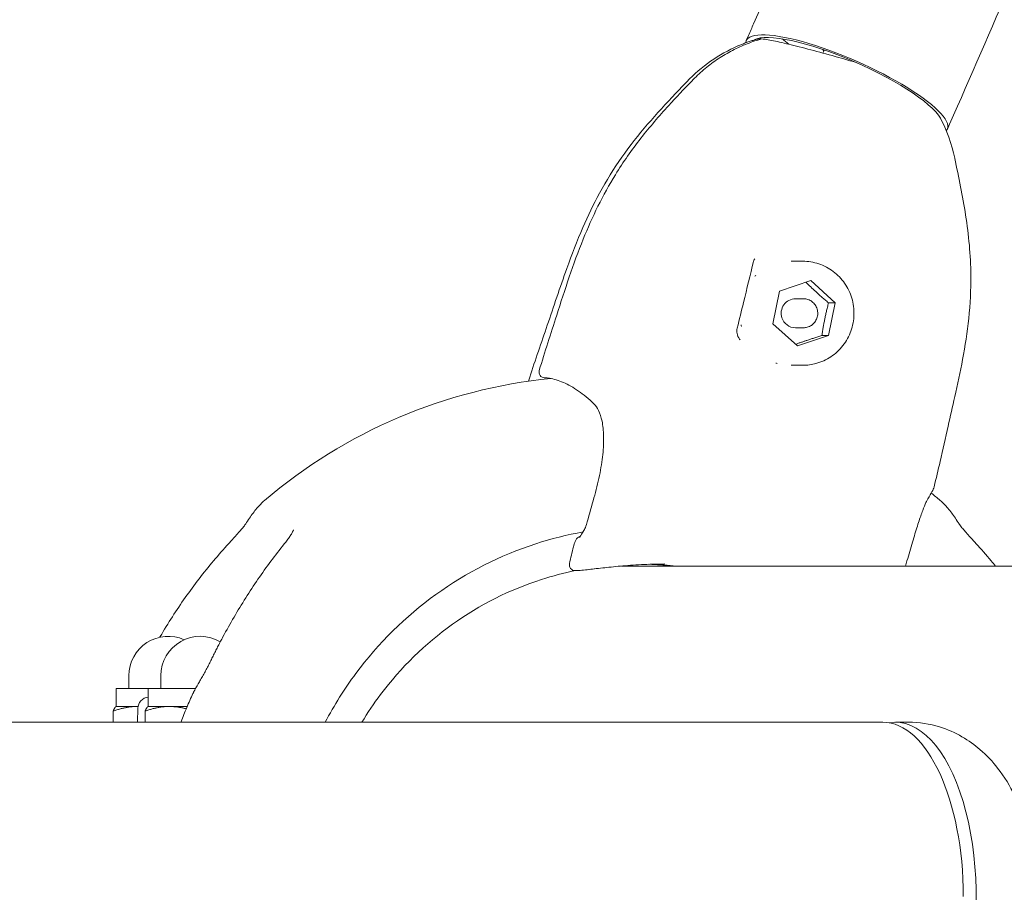
# Model space of a CAD drawing. Extents: x -17127 to -7401, y 11869 to 19459.
# Drawn here: x -13300 to -13130, y 16390 to 16541 of the extents above; entities that cross this region are included whole.
import ezdxf

# ---------------------------------------------------------------- set-up
doc = ezdxf.new("R2010")
doc.units = 0
doc.header["$MEASUREMENT"] = 0
doc.layers.add('B', color=3, linetype='Continuous')
doc.styles.add('KATALOG', font='swissl.ttf')
doc.dimstyles.new('KATALOG$0', dxfattribs={"dimscale": 200, "dimtxt": 1.75, "dimasz": 1, "dimexe": 0, "dimexo": 0, "dimgap": 0.3, "dimtad": 1, "dimlfac": 0.001, "dimzin": 0, "dimtxsty": 'KATALOG', "dimblk1": 'KATPFEIL', "dimblk2": 'KATPFEIL', "dimsah": 1, "dimcen": 1, "dimse1": 1, "dimse2": 1, "dimclrd": 256, "dimclre": 256, "dimclrt": 3, "dimadec": 0, "dimazin": 0, "dimtfac": 1, "dimtmove": 0, "dimatfit": 3, "dimldrblk": 'KATPFEIL', "dimfxl": 0, "dimtvp": 1, "dimtolj": 1, "dimtzin": 0, "dimarcsym": 0})

# ---------------------------------------------------------------- blocks, each defined once
blk = doc.blocks.new('KATPFEIL')
at = {"layer": 'B', "ltscale": 1000}
for p, q in [((0, -1), (0, 1)), ((-1, 0), (0, 0)), ((1, 0), (0, 0))]:
    blk.add_line(p, q, dxfattribs=at)
blk = doc.blocks.new('*D7')
at = {"layer": 'B', "lineweight": -2}
blk.add_line((-15226.64, 12669.06), (-11194.37, 12669.06), dxfattribs=at)
at = {"layer": 'DEFPOINTS', "color": 0}
for p in [(-10994.37, 16399.27), (-15426.64, 16389.15), (-10994.37, 12669.06)]:
    blk.add_point(p, dxfattribs=at)
at = {"layer": 'B', "lineweight": -2, "xscale": 200, "yscale": 200, "zscale": 200, "rotation": 180}
blk.add_blockref('KATPFEIL', (-15426.64, 12669.06), dxfattribs=at)
at = {"layer": 'B', "lineweight": -2, "xscale": 200, "yscale": 200, "zscale": 200}
blk.add_blockref('KATPFEIL', (-10994.37, 12669.06), dxfattribs=at)
at = {"layer": 'B', "color": 3, "insert": (-12914.02, 12937.92), "char_height": 350, "attachment_point": 5, "style": 'KATALOG'}
blk.add_mtext('\\A1;4,43', dxfattribs=at)

msp = doc.modelspace()

# ---------------------------------------------------------------- linework, layer by layer
at = {"color": 0, "linetype": 'Continuous', "lineweight": 0}
for p, q in [((-13174.101, 16538.005), (-13174.493, 16537.115)), ((-13161.027, 16535.436), (-13161.231, 16534.974)), ((-13161.096, 16535.281), (-13161.219, 16535.572)), ((-13139.323, 16522.692), (-13139.715, 16521.802)), ((-13164.716, 16498.994), (-13166.738, 16498.994)), ((-13168.716, 16493.837), (-13163.334, 16495.646)), ((-13163.334, 16495.646), (-13159.105, 16491.803)), ((-13169.869, 16488.184), (-13168.716, 16493.837)), ((-13164.582, 16492.494), (-13165.992, 16492.494)), ((-13159.105, 16491.803), (-13160.258, 16486.15)), ((-13160.25, 16491.803), (-13159.105, 16491.803)), ((-13165.64, 16484.341), (-13169.869, 16488.184)), ((-13164.582, 16487.494), (-13165.992, 16487.494)), ((-13160.258, 16486.15), (-13165.64, 16484.341)), ((-13161.403, 16486.15), (-13160.258, 16486.15)), ((-13164.716, 16480.994), (-13166.738, 16480.994)), ((-13203.323, 16445.512), (-13204.06, 16445.512)), ((-13200.741, 16445.812), (-13201.6, 16445.715)), ((-13100.969, 16446.302), (-13196.047, 16446.302)), ((-13281.194, 16425.152), (-13281.194, 16427.352)), ((-13275.67, 16425.152), (-13275.67, 16427.352)), ((-13277.87, 16425.152), (-13283.394, 16425.152)), ((-13283.394, 16422.022), (-13283.394, 16425.152)), ((-13269.853, 16425.152), (-13277.87, 16425.152)), ((-13277.87, 16422.022), (-13277.87, 16425.152)), ((-13269.65, 16425.152), (-13269.853, 16425.152)), ((-13283.394, 16422.022), (-13283.448, 16421.991)), ((-13283.394, 16422.022), (-13279.719, 16422.022)), ((-13279.719, 16422.022), (-13279.62, 16422.022)), ((-13279.654, 16421.704), (-13279.717, 16419.297)), ((-13277.87, 16422.022), (-13277.924, 16421.991)), ((-13277.87, 16422.022), (-13274.195, 16422.022)), ((-13274.195, 16422.022), (-13271.122, 16422.022)), ((-13283.908, 16419.297), (-13283.908, 16421.218)), ((-13278.384, 16419.297), (-13278.384, 16421.218)), ((-13194.392, 16419.297), (-13579.091, 16419.297)), ((-13194.392, 16419.297), (-13150.882, 16419.297)), ((-13146.447, 16419.297), (-13148.664, 16419.297))]:
    msp.add_line(p, q, dxfattribs=at)
for centre, radius, start, end in [((-13172.37, 16536.408), 1, 70.6707, 106.0016), ((-13171.702, 16536.408), 1, 82.97864, 106.0016), ((-13165.027, 16511.214), 27.25, 113.53457, 136.35412), ((-13165.122, 16511.214), 27.25, 11.77495, 27.67236), ((-13209.305, 16479.832), 1, 163.51907, 267.80727), ((-13199.348, 16389.152), 90, 95.68262, 130.45433), ((-13199.348, 16389.152), 90, 49.54567, 50.82285), ((-13204.059, 16446.512), 1, 167.09849, 269.95098), ((-13203.323, 16446.512), 1, 270, 277.1478), ((-13274.394, 16427.352), 6.8, 66.03506, 180), ((-13268.87, 16427.352), 6.8, 59.29201, 180), ((-13277.655, 16421.652), 2, 96.17637, 178.5), ((-13268.303, 16423.451), 2, 151.45613, 155.31936)]:
    msp.add_arc(centre, radius, start, end, dxfattribs=at)
at = {"color": 0, "linetype": 'Continuous', "lineweight": 0, "extrusion": (8.69356e-17, -4.78761e-18, -1)}
msp.add_ellipse((-13157.104, 16529.458), major_axis=(-17.389, 7.657), ratio=0.2330935, start_param=-0.0874507, end_param=3.2162855, dxfattribs=at)
at = {"color": 0, "linetype": 'Continuous', "lineweight": 0}
for centre, major_axis, ratio, start_param, end_param in [((-13157.104, 16529.458), (16.474, -7.254), 0.2330935, 0.2195101, 2.9785681), ((-13209.305, 16479.832), (0.038, 0.999), 0.9577501, -3.1415923, -3.1401103), ((-13203.323, 16446.512), (0, -1), 0.9816272, -0.0008753, -0.0000037), ((-13193.647, 16389.152), (0, 57.5), 0.9821556, -0.1103915, -0.0415061), ((-13203.414, 16389.585), (-52.978, -56.485), 0.9688328, -1.3343942, -1.3141238), ((-13148.664, 16389.147), (0, -30.15), 0.4617486, 0, 3.2213198), ((-13150.882, 16389.147), (0, 30.15), 0.4617486, -1.5707963, 0)]:
    msp.add_ellipse(centre, major_axis=major_axis, ratio=ratio, start_param=start_param, end_param=end_param, dxfattribs=at)
at = {"color": 0, "linetype": 'Continuous', "lineweight": 0, "extrusion": (7.49856e-17, -5.62511e-17, -1)}
msp.add_ellipse((-13156.712, 16530.348), major_axis=(-15.558, 6.851), ratio=0.2330935, start_param=0.0542347, end_param=0.1243618, dxfattribs=at)
at = {"color": 0, "linetype": 'Continuous', "lineweight": 0, "extrusion": (-7.70171e-17, -3.56862e-16, -1)}
msp.add_ellipse((-13155.144, 16533.908), major_axis=(-14.643, 6.448), ratio=0.2330935, start_param=-0.7214185, end_param=-0.58236, dxfattribs=at)
at = {"color": 0, "linetype": 'Continuous', "lineweight": 0, "extrusion": (8.18926e-17, -3.60594e-17, -1)}
msp.add_ellipse((-13155.536, 16533.018), major_axis=(-5.491, 2.418), ratio=0.2330935, start_param=0, end_param=0.0475441, dxfattribs=at)
at = {"color": 0, "linetype": 'Continuous', "lineweight": 0, "extrusion": (1.31353e-17, -1.67407e-16, -1)}
msp.add_ellipse((-13174.203, 16499.172), major_axis=(0.972, -0.234), ratio=0.6951701, start_param=-0.0004126, end_param=0.0010151, dxfattribs=at)
at = {"color": 0, "linetype": 'Continuous', "lineweight": 0, "extrusion": (-1.2933e-18, -2.09342e-16, -1)}
msp.add_ellipse((-13166.777, 16489.994), major_axis=(0, 9), ratio=0.9816272, start_param=-0.7793338, end_param=-0.750309, dxfattribs=at)
at = {"color": 0, "linetype": 'Continuous', "lineweight": 0, "extrusion": (2.90444e-18, -2.21192e-16, -1)}
msp.add_ellipse((-13165.992, 16489.994), major_axis=(0, 2.5), ratio=0.9816272, start_param=-1.8895641, end_param=0, dxfattribs=at)
at = {"color": 0, "linetype": 'Continuous', "lineweight": 0, "extrusion": (6.99752e-18, -2.21338e-16, -1)}
msp.add_ellipse((-13166.777, 16489.994), major_axis=(0, 9), ratio=0.9816272, start_param=-1.8265314, end_param=-1.7975065, dxfattribs=at)
at = {"color": 0, "linetype": 'Continuous', "lineweight": 0, "extrusion": (-2.02257e-29, -2.22041e-16, -1)}
msp.add_ellipse((-13165.992, 16489.994), major_axis=(0, -2.5), ratio=0.9816272, start_param=0, end_param=1.2520286, dxfattribs=at)
at = {"color": 0, "linetype": 'Continuous', "lineweight": 0, "extrusion": (-9.73171e-18, -2.21238e-16, -1)}
msp.add_ellipse((-13166.777, 16489.994), major_axis=(0, -9), ratio=0.9816272, start_param=0.2678637, end_param=0.2968886, dxfattribs=at)
at = {"color": 0, "linetype": 'Continuous', "lineweight": 0, "extrusion": (6.03495e-17, -1.8047e-17, -1)}
msp.add_ellipse((-13209.305, 16479.832), major_axis=(0.959, -0.284), ratio=0.0000022, start_param=3.1414313, end_param=3.1415927, dxfattribs=at)
at = {"color": 0, "linetype": 'Continuous', "lineweight": 0, "extrusion": (1.61647e-17, -2.3771e-16, -1)}
msp.add_ellipse((-13200.106, 16475.04), major_axis=(-0.696, -0.718), ratio=0.0000096, start_param=0, end_param=0.000043, dxfattribs=at)
at = {"color": 0, "linetype": 'Continuous', "lineweight": 0, "extrusion": (5.90621e-17, -1.78235e-17, -1)}
msp.add_ellipse((-13199.856, 16457.785), major_axis=(-0.961, 0.278), ratio=0.0000013, start_param=0, end_param=0.0000982, dxfattribs=at)
at = {"color": 0, "linetype": 'Continuous', "lineweight": 0, "extrusion": (5.54901e-17, -1.36631e-17, -1)}
msp.add_ellipse((-13200.995, 16453.679), major_axis=(-0.966, 0.257), ratio=0.0499325, start_param=-0.0009339, end_param=0.0006523, dxfattribs=at)
at = {"color": 0, "linetype": 'Continuous', "lineweight": 0, "extrusion": (5.07261e-17, -1.34838e-17, -1)}
msp.add_ellipse((-13203.38, 16449.391), major_axis=(-0.972, 0.236), ratio=0.0458175, start_param=0.00099, end_param=0.0031185, dxfattribs=at)
at = {"color": 0, "linetype": 'Continuous', "lineweight": 0, "extrusion": (4.73981e-17, -1.45015e-17, -1)}
msp.add_ellipse((-13204.059, 16446.512), major_axis=(0.975, -0.223), ratio=0.0433596, start_param=3.1415927, end_param=3.1447084, dxfattribs=at)
at = {"color": 0, "linetype": 'Continuous', "lineweight": 0, "extrusion": (2.77508e-17, -2.18555e-16, -1)}
msp.add_ellipse((-13203.323, 16446.512), major_axis=(0.124, -0.992), ratio=0.8797024, start_param=-0.0013603, end_param=-0.0000009, dxfattribs=at)
at = {"color": 0, "linetype": 'Continuous', "lineweight": 0}
for points, knots in [([(-13122.091, 17324.545), (-13089.396, 17329.666), (-13066.407, 17322.817), (-13029.638, 17286.522), (-13015.661, 17254.463), (-13003.909, 17162.899), (-13005.987, 17104.276), (-13026.978, 16967.457), (-13045.944, 16889.11), (-13099.038, 16720.965), (-13133.152, 16631.182), (-13173.507, 16539.353), (-13173.804, 16538.679), (-13174.101, 16538.005)], [4.4918946, 4.4918946, 4.4918946, 4.4918946, 4.8008179, 4.8008179, 5.1097412, 5.1097412, 5.4163807, 5.4163807, 5.7253039, 5.7253039, 6.0342272, 6.0342272, 6.036511, 6.036511, 6.036511, 6.036511]), ([(-13044.442, 16768.203), (-13067.801, 16697.194), (-13096.155, 16622.795), (-13132.134, 16539.114), (-13135.705, 16530.908), (-13139.323, 16522.692)], [5.75567889, 5.75567889, 5.75567889, 5.75567889, 6.00901371, 6.00901371, 6.03651098, 6.03651098, 6.03651098, 6.03651098]), ([(-13171.978, 16537.369), (-13172.88, 16537.111), (-13173.769, 16536.803), (-13175.51, 16536.096), (-13176.362, 16535.695), (-13178.019, 16534.805), (-13178.825, 16534.316), (-13180.382, 16533.254), (-13181.132, 16532.681), (-13182.57, 16531.458), (-13183.258, 16530.809), (-13183.909, 16530.124)], [3.41599801, 3.41599801, 3.41599801, 3.41599801, 3.52127245, 3.52127245, 3.62654689, 3.62654689, 3.73182132, 3.73182132, 3.83709576, 3.83709576, 3.9423702, 3.9423702, 3.9423702, 3.9423702]), ([(-13175.907, 16536.197), (-13175.695, 16536.289), (-13175.482, 16536.379), (-13175.053, 16536.552), (-13174.838, 16536.636), (-13174.404, 16536.798), (-13174.187, 16536.877), (-13173.75, 16537.027), (-13173.53, 16537.1), (-13173.089, 16537.239), (-13172.868, 16537.306), (-13172.646, 16537.369)], [2.73758263, 2.73758263, 2.73758263, 2.73758263, 2.76350356, 2.76350356, 2.7894245, 2.7894245, 2.81534543, 2.81534543, 2.84126636, 2.84126636, 2.8671873, 2.8671873, 2.8671873, 2.8671873]), ([(-13155.499, 16533.336), (-13155.97, 16533.477), (-13156.447, 16533.617), (-13158.359, 16534.176), (-13159.822, 16534.589), (-13162.664, 16535.365), (-13164.043, 16535.728), (-13166.581, 16536.368), (-13167.739, 16536.645), (-13169.73, 16537.086), (-13170.557, 16537.248), (-13171.326, 16537.367), (-13171.458, 16537.385), (-13171.58, 16537.4)], [6.0533936, 6.0533936, 6.0533936, 6.0533936, 6.1612736, 6.1612736, 6.4825331, 6.4825331, 6.8038722, 6.8038722, 7.1261881, 7.1261881, 7.4526094, 7.4526094, 7.5258234, 7.5258234, 7.5258234, 7.5258234]), ([(-13211.917, 16478.941), (-13210.957, 16481.915), (-13209.904, 16484.919), (-13207.769, 16491.152), (-13206.693, 16494.412), (-13204.651, 16500.107), (-13203.741, 16502.492), (-13201.853, 16506.842), (-13200.898, 16508.826), (-13198.681, 16512.891), (-13197.394, 16514.966), (-13194.608, 16518.933), (-13193.102, 16520.827), (-13189.963, 16524.473), (-13188.344, 16526.242), (-13186.051, 16528.664), (-13185.399, 16529.344), (-13184.744, 16530.022)], [0, 0, 0, 0, 10.004893, 10.004893, 20.8266872, 20.8266872, 28.493431, 28.493431, 35.0878248, 35.0878248, 42.3914564, 42.3914564, 49.6328317, 49.6328317, 56.8248294, 56.8248294, 59.661609, 59.661609, 59.661609, 59.661609]), ([(-13210.263, 16480.117), (-13209.319, 16483.309), (-13208.271, 16486.468), (-13205.828, 16494.061), (-13204.403, 16498.495), (-13201.107, 16506.657), (-13199.274, 16510.417), (-13195.753, 16516.134), (-13194.277, 16518.243), (-13191.174, 16522.198), (-13189.555, 16524.056), (-13186.593, 16527.314), (-13185.256, 16528.724), (-13183.909, 16530.124)], [0.0012651, 0.0012651, 0.0012651, 0.0012651, 10.0017317, 10.0017317, 23.9740877, 23.9740877, 36.4755171, 36.4755171, 44.2196446, 44.2196446, 51.6611211, 51.6611211, 57.5406313, 57.5406313, 57.5406313, 57.5406313]), ([(-13138.445, 16516.771), (-13137.744, 16513.514), (-13137.087, 16510.243), (-13136.023, 16503.516), (-13135.683, 16500.035), (-13135.633, 16494.071), (-13135.763, 16491.579), (-13136.273, 16486.716), (-13136.646, 16484.333), (-13137.494, 16479.813), (-13137.962, 16477.66), (-13138.822, 16473.84), (-13139.215, 16472.144), (-13140.057, 16468.457), (-13140.499, 16466.424), (-13141.305, 16462.889), (-13141.648, 16461.446), (-13142.002, 16460.011)], [0, 0, 0, 0, 10.0027555, 10.0027555, 20.4815865, 20.4815865, 27.9804932, 27.9804932, 35.2561499, 35.2561499, 42.0807825, 42.0807825, 47.8503171, 47.8503171, 54.780756, 54.780756, 59.6298203, 59.6298203, 59.6298203, 59.6298203]), ([(-13173.231, 16498.937), (-13173.793, 16496.607), (-13174.357, 16494.268), (-13175.304, 16490.406), (-13175.665, 16488.948), (-13176.044, 16487.438)], [0, 0, 0, 0, 10.0016065, 10.0016065, 15.8429384, 15.8429384, 15.8429384, 15.8429384]), ([(-13164.716, 16498.994), (-13163.773, 16498.994), (-13162.831, 16498.839), (-13161.041, 16498.238), (-13160.194, 16497.791), (-13158.679, 16496.649), (-13158.012, 16495.953), (-13156.927, 16494.383), (-13156.508, 16493.509), (-13155.963, 16491.669), (-13155.836, 16490.704), (-13155.889, 16488.782), (-13156.068, 16487.825), (-13156.715, 16486.016), (-13157.182, 16485.165), (-13158.356, 16483.657), (-13159.062, 16482.999), (-13160.643, 16481.945), (-13161.516, 16481.547), (-13163.174, 16481.097), (-13163.945, 16480.994), (-13164.716, 16480.994)], [3.1415927, 3.1415927, 3.1415927, 3.1415927, 3.4600955, 3.4600955, 3.7789099, 3.7789099, 4.0985126, 4.0985126, 4.4190345, 4.4190345, 4.7402468, 4.7402468, 5.0616827, 5.0616827, 5.3828037, 5.3828037, 5.7031706, 5.7031706, 6.0226108, 6.0226108, 6.2831853, 6.2831853, 6.2831853, 6.2831853]), ([(-13164.582, 16492.494), (-13164.32, 16492.494), (-13164.059, 16492.451), (-13163.561, 16492.284), (-13163.326, 16492.16), (-13162.905, 16491.843), (-13162.719, 16491.65), (-13162.417, 16491.215), (-13162.3, 16490.972), (-13162.148, 16490.461), (-13162.113, 16490.193), (-13162.127, 16489.658), (-13162.177, 16489.392), (-13162.357, 16488.889), (-13162.487, 16488.653), (-13162.813, 16488.233), (-13163.01, 16488.051), (-13163.45, 16487.758), (-13163.693, 16487.647), (-13164.154, 16487.522), (-13164.368, 16487.494), (-13164.582, 16487.494)], [3.1415927, 3.1415927, 3.1415927, 3.1415927, 3.4594325, 3.4594325, 3.7777176, 3.7777176, 4.0971346, 4.0971346, 4.4178831, 4.4178831, 4.7396405, 4.7396405, 5.0617274, 5.0617274, 5.3833538, 5.3833538, 5.7038802, 5.7038802, 6.0230649, 6.0230649, 6.2831853, 6.2831853, 6.2831853, 6.2831853]), ([(-13176.045, 16487.434), (-13176.124, 16487.12), (-13176.128, 16486.802), (-13176.003, 16486.153), (-13175.857, 16485.818), (-13175.585, 16485.476), (-13175.547, 16485.43), (-13175.506, 16485.386)], [0, 0, 0, 0, 1.4465512, 1.4465512, 3.054165, 3.054165, 3.3032486, 3.3032486, 3.3032486, 3.3032486]), ([(-13200.817, 16474.337), (-13201.708, 16475.2), (-13202.604, 16475.939), (-13204.373, 16477.171), (-13205.249, 16477.664), (-13206.925, 16478.392), (-13207.727, 16478.629), (-13208.774, 16478.794), (-13209.061, 16478.822), (-13209.342, 16478.833)], [0.0469218, 0.0469218, 0.0469218, 0.0469218, 8.4568569, 8.4568569, 16.9469104, 16.9469104, 25.415904, 25.415904, 28.7387179, 28.7387179, 28.7387179, 28.7387179]), ([(-13200.816, 16458.064), (-13200.443, 16459.353), (-13200.117, 16460.656), (-13199.6, 16463.176), (-13199.404, 16464.41), (-13199.166, 16466.698), (-13199.117, 16467.773), (-13199.165, 16469.698), (-13199.257, 16470.568), (-13199.562, 16472.056), (-13199.773, 16472.692), (-13200.256, 16473.682), (-13200.526, 16474.056), (-13200.802, 16474.322)], [0.000841, 0.000841, 0.000841, 0.000841, 4.0309793, 4.0309793, 7.9662227, 7.9662227, 11.7122615, 11.7122615, 15.2930967, 15.2930967, 18.751913, 18.751913, 22.0095913, 22.0095913, 22.0095913, 22.0095913]), ([(-13142.002, 16460.011), (-13142.082, 16459.687), (-13142.208, 16459.445), (-13142.556, 16458.797), (-13142.795, 16458.398), (-13143.091, 16457.919)], [0, 0, 0, 0, 6.7775739, 6.7775739, 14.3821667, 14.3821667, 14.3821667, 14.3821667]), ([(-13261.007, 16453.57), (-13260.794, 16453.915), (-13260.581, 16454.246), (-13260.155, 16454.877), (-13259.941, 16455.178), (-13259.512, 16455.749), (-13259.297, 16456.02), (-13258.863, 16456.532), (-13258.644, 16456.774), (-13258.2, 16457.227), (-13257.974, 16457.439), (-13257.744, 16457.635)], [2.73499699, 2.73499699, 2.73499699, 2.73499699, 2.77856006, 2.77856006, 2.82212313, 2.82212313, 2.8656862, 2.8656862, 2.90924927, 2.90924927, 2.95281234, 2.95281234, 2.95281234, 2.95281234]), ([(-13143.091, 16457.919), (-13143.164, 16457.8), (-13143.286, 16457.567), (-13143.582, 16456.908), (-13143.769, 16456.449), (-13144.193, 16455.308), (-13144.438, 16454.604), (-13144.96, 16453.013), (-13145.241, 16452.114), (-13145.828, 16450.172), (-13146.138, 16449.115), (-13146.615, 16447.46), (-13146.78, 16446.885), (-13146.945, 16446.302)], [0, 0, 0, 0, 2.8468116, 2.8468116, 6.0622284, 6.0622284, 9.5366676, 9.5366676, 13.0816034, 13.0816034, 16.7162211, 16.7162211, 18.5890453, 18.5890453, 18.5890453, 18.5890453]), ([(-13137.689, 16453.57), (-13137.902, 16453.915), (-13138.115, 16454.246), (-13138.542, 16454.877), (-13138.755, 16455.178), (-13139.184, 16455.749), (-13139.399, 16456.02), (-13139.834, 16456.532), (-13140.052, 16456.774), (-13140.497, 16457.227), (-13140.722, 16457.439), (-13140.952, 16457.635)], [2.73499699, 2.73499699, 2.73499699, 2.73499699, 2.77856006, 2.77856006, 2.82212313, 2.82212313, 2.8656862, 2.8656862, 2.90924927, 2.90924927, 2.95281234, 2.95281234, 2.95281234, 2.95281234]), ([(-13203.029, 16451.717), (-13202.905, 16451.867), (-13202.775, 16452.054), (-13202.524, 16452.481), (-13202.4, 16452.727), (-13202.162, 16453.285), (-13202.048, 16453.611), (-13201.961, 16453.936)], [0, 0, 0, 0, 0.8509075, 0.8509075, 1.7270086, 1.7270086, 2.7385653, 2.7385653, 2.7385653, 2.7385653]), ([(-13261.007, 16453.57), (-13261.01, 16453.566), (-13261.019, 16453.551), (-13261.057, 16453.496), (-13261.091, 16453.449), (-13261.199, 16453.305), (-13261.284, 16453.196), (-13261.535, 16452.888), (-13261.719, 16452.669), (-13262.125, 16452.201), (-13262.349, 16451.947), (-13262.816, 16451.425), (-13263.059, 16451.156), (-13263.509, 16450.662), (-13263.714, 16450.438), (-13263.919, 16450.214)], [0, 0, 0, 0, 0.02857849, 0.02857849, 0.07123368, 0.07123368, 0.13802306, 0.13802306, 0.24491945, 0.24491945, 0.35723966, 0.35723966, 0.46955987, 0.46955987, 0.56160105, 0.56160105, 0.56160105, 0.56160105]), ([(-13254.348, 16450.115), (-13254.172, 16450.334), (-13254.002, 16450.553), (-13253.683, 16450.98), (-13253.533, 16451.188), (-13253.263, 16451.587), (-13253.142, 16451.776), (-13252.943, 16452.118), (-13252.862, 16452.273), (-13252.795, 16452.425), (-13252.781, 16452.46), (-13252.761, 16452.515), (-13252.756, 16452.533), (-13252.756, 16452.533)], [0, 0, 0, 0, 0.09612712, 0.09612712, 0.19225425, 0.19225425, 0.28838137, 0.28838137, 0.38450849, 0.38450849, 0.41964482, 0.41964482, 0.45997729, 0.45997729, 0.45997729, 0.45997729]), ([(-13247.258, 16419.297), (-13245.713, 16422.245), (-13243.94, 16425.068), (-13238.074, 16432.976), (-13233.387, 16437.602), (-13222.856, 16445.191), (-13217.014, 16448.152), (-13208.194, 16451.009), (-13205.462, 16451.692), (-13202.698, 16452.187)], [2.06112494, 2.06112494, 2.06112494, 2.06112494, 2.21771992, 2.21771992, 2.5256775, 2.5256775, 2.83363508, 2.83363508, 2.9676427, 2.9676427, 2.9676427, 2.9676427]), ([(-13137.689, 16453.57), (-13137.686, 16453.566), (-13137.677, 16453.551), (-13137.64, 16453.496), (-13137.605, 16453.449), (-13137.497, 16453.305), (-13137.412, 16453.196), (-13137.161, 16452.888), (-13136.977, 16452.669), (-13136.571, 16452.201), (-13136.347, 16451.947), (-13135.88, 16451.425), (-13135.637, 16451.156), (-13135.188, 16450.662), (-13134.983, 16450.438), (-13134.778, 16450.214)], [0, 0, 0, 0, 0.02857849, 0.02857849, 0.07123368, 0.07123368, 0.13802306, 0.13802306, 0.24491945, 0.24491945, 0.35723966, 0.35723966, 0.46955987, 0.46955987, 0.56160105, 0.56160105, 0.56160105, 0.56160105]), ([(-13204.351, 16449.628), (-13204.311, 16449.794), (-13204.264, 16449.962), (-13204.163, 16450.275), (-13204.108, 16450.424), (-13203.984, 16450.709), (-13203.916, 16450.843), (-13203.773, 16451.039), (-13203.718, 16451.104), (-13203.563, 16451.247), (-13203.451, 16451.322), (-13203.284, 16451.392), (-13203.237, 16451.407), (-13203.189, 16451.42)], [0.0007874, 0.0007874, 0.0007874, 0.0007874, 0.5135817, 0.5135817, 1.0263276, 1.0263276, 1.600135, 1.600135, 1.8861532, 1.8861532, 2.2920119, 2.2920119, 2.4440438, 2.4440438, 2.4440438, 2.4440438]), ([(-13203.3, 16451.237), (-13203.3, 16451.237), (-13203.3, 16451.237), (-13203.297, 16451.241), (-13203.285, 16451.256), (-13203.249, 16451.311), (-13203.223, 16451.356), (-13203.165, 16451.464), (-13203.132, 16451.529), (-13203.098, 16451.601)], [0.9452549, 0.9452549, 0.9452549, 0.9452549, 0.9860571, 0.9860571, 1.2836797, 1.2836797, 1.6476763, 1.6476763, 2.0147781, 2.0147781, 2.0147781, 2.0147781]), ([(-13203.029, 16451.718), (-13203.034, 16451.711), (-13203.04, 16451.704), (-13203.09, 16451.635), (-13203.118, 16451.563), (-13203.129, 16451.484)], [0.082015266, 0.082015266, 0.082015266, 0.082015266, 0.08597167, 0.08597167, 0.120336441, 0.120336441, 0.120336441, 0.120336441]), ([(-13275.79, 16434.117), (-13275.114, 16435.272), (-13274.414, 16436.413), (-13272.967, 16438.663), (-13272.219, 16439.772), (-13270.678, 16441.957), (-13269.885, 16443.033), (-13268.254, 16445.148), (-13267.417, 16446.188), (-13265.699, 16448.23), (-13264.819, 16449.232), (-13263.919, 16450.214)], [2.07325859, 2.07325859, 2.07325859, 2.07325859, 2.11884641, 2.11884641, 2.16443423, 2.16443423, 2.21002206, 2.21002206, 2.25560988, 2.25560988, 2.3011977, 2.3011977, 2.3011977, 2.3011977]), ([(-13254.348, 16450.115), (-13255.136, 16449.134), (-13255.909, 16448.133), (-13257.423, 16446.095), (-13258.164, 16445.057), (-13259.613, 16442.945), (-13260.321, 16441.872), (-13261.703, 16439.693), (-13262.376, 16438.586), (-13263.687, 16436.343), (-13264.324, 16435.206), (-13264.943, 16434.054)], [3.98198761, 3.98198761, 3.98198761, 3.98198761, 4.02757543, 4.02757543, 4.07316325, 4.07316325, 4.11875107, 4.11875107, 4.1643389, 4.1643389, 4.20992672, 4.20992672, 4.20992672, 4.20992672]), ([(-13131.385, 16446.302), (-13131.634, 16446.606), (-13131.885, 16446.908), (-13132.997, 16448.23), (-13133.877, 16449.232), (-13134.778, 16450.214)], [2.242181701, 2.242181701, 2.242181701, 2.242181701, 2.255609878, 2.255609878, 2.3011977, 2.3011977, 2.3011977, 2.3011977]), ([(-13204.047, 16445.512), (-13206.009, 16445.108), (-13207.949, 16444.598), (-13215.347, 16442.219), (-13220.568, 16439.592), (-13229.994, 16432.858), (-13234.197, 16428.751), (-13238.854, 16422.552), (-13239.936, 16420.951), (-13240.935, 16419.297)], [3.34113159, 3.34113159, 3.34113159, 3.34113159, 3.44752489, 3.44752489, 3.75345712, 3.75345712, 4.05938936, 4.05938936, 4.16067774, 4.16067774, 4.16067774, 4.16067774]), ([(-13188.582, 16446.652), (-13189.985, 16446.652), (-13191.337, 16446.611), (-13193.892, 16446.479), (-13195.103, 16446.387), (-13197.344, 16446.186), (-13198.379, 16446.076), (-13199.816, 16445.917), (-13200.297, 16445.862), (-13200.741, 16445.812)], [0, 0, 0, 0, 4.664668, 4.664668, 9.3603744, 9.3603744, 14.1013875, 14.1013875, 16.7578891, 16.7578891, 16.7578891, 16.7578891]), ([(-13264.943, 16434.054), (-13265.081, 16433.798), (-13265.217, 16433.541), (-13265.489, 16433.026), (-13265.623, 16432.767), (-13265.891, 16432.249), (-13266.024, 16431.989), (-13266.288, 16431.468), (-13266.419, 16431.206), (-13266.679, 16430.682), (-13266.808, 16430.419), (-13266.936, 16430.156)], [0, 0, 0, 0, 0.08730372, 0.08730372, 0.17460744, 0.17460744, 0.26191115, 0.26191115, 0.34921487, 0.34921487, 0.43651859, 0.43651859, 0.43651859, 0.43651859]), ([(-13269.024, 16426.256), (-13268.875, 16426.513), (-13268.728, 16426.771), (-13268.436, 16427.29), (-13268.292, 16427.55), (-13268.007, 16428.071), (-13267.867, 16428.332), (-13267.591, 16428.854), (-13267.456, 16429.115), (-13267.191, 16429.637), (-13267.062, 16429.897), (-13266.936, 16430.156)], [-0.45731296, -0.45731296, -0.45731296, -0.45731296, -0.36585037, -0.36585037, -0.27438777, -0.27438777, -0.18292518, -0.18292518, -0.09146259, -0.09146259, 0, 0, 0, 0]), ([(-13270.121, 16424.286), (-13270.491, 16423.481), (-13270.848, 16422.67), (-13271.539, 16421.037), (-13271.872, 16420.215), (-13272.204, 16419.358), (-13272.215, 16419.328), (-13272.227, 16419.297)], [4.279011282, 4.279011282, 4.279011282, 4.279011282, 4.310182176, 4.310182176, 4.341353071, 4.341353071, 4.342500492, 4.342500492, 4.342500492, 4.342500492]), ([(-13269.795, 16424.891), (-13269.813, 16424.859), (-13269.83, 16424.827), (-13269.866, 16424.762), (-13269.884, 16424.73), (-13269.919, 16424.665), (-13269.937, 16424.633), (-13269.972, 16424.568), (-13269.99, 16424.536), (-13270.025, 16424.471), (-13270.043, 16424.439), (-13270.06, 16424.407)], [4.2326947019, 4.2326947019, 4.2326947019, 4.2326947019, 4.2339671177, 4.2339671177, 4.2352395335, 4.2352395335, 4.2365119493, 4.2365119493, 4.2377843651, 4.2377843651, 4.2390567809, 4.2390567809, 4.2390567809, 4.2390567809]), ([(-13124.833, 16395.147), (-13125.128, 16397.43), (-13125.592, 16399.687), (-13127.252, 16405.106), (-13128.607, 16408.257), (-13131.876, 16412.466), (-13132.872, 16413.558), (-13135.892, 16416.156), (-13138.229, 16417.618), (-13142.754, 16419.005), (-13144.597, 16419.297), (-13146.447, 16419.297)], [1.8434288, 1.8434288, 1.8434288, 1.8434288, 2.1564297, 2.1564297, 2.6051298, 2.6051298, 2.7633695, 2.7633695, 3.0010387, 3.0010387, 3.1415927, 3.1415927, 3.1415927, 3.1415927])]:
    msp.add_open_spline(points, degree=3, knots=knots, dxfattribs=at)
for points in [[(-13184.744, 16530.022), (-13184.745, 16530.022), (-13184.745, 16530.022), (-13184.745, 16530.021)], [(-13183.909, 16530.124), (-13183.909, 16530.124), (-13183.909, 16530.124), (-13183.909, 16530.124)], [(-13138.444, 16516.771), (-13138.444, 16516.771), (-13138.444, 16516.771), (-13138.444, 16516.771)], [(-13173.026, 16499.398), (-13173.129, 16499.246), (-13173.194, 16499.092), (-13173.231, 16498.938)], [(-13173.026, 16499.398), (-13173.025, 16499.399), (-13173.024, 16499.4), (-13173.023, 16499.402)], [(-13175.505, 16485.386), (-13175.505, 16485.386), (-13175.505, 16485.386), (-13175.506, 16485.386)], [(-13212.105, 16478.243), (-13212.049, 16478.491), (-13211.988, 16478.722), (-13211.918, 16478.94)], [(-13142.002, 16460.011), (-13142.002, 16460.011), (-13142.002, 16460.011), (-13142.002, 16460.011)], [(-13201.961, 16453.937), (-13201.594, 16455.316), (-13201.213, 16456.692), (-13200.816, 16458.063)], [(-13205.033, 16446.736), (-13204.812, 16447.702), (-13204.585, 16448.665), (-13204.351, 16449.627)], [(-13200.75, 16445.811), (-13201.589, 16445.717), (-13202.405, 16445.619), (-13203.197, 16445.52)], [(-13190.835, 16446.618), (-13189.407, 16446.568), (-13187.981, 16446.462), (-13186.561, 16446.302)], [(-13275.863, 16433.991), (-13275.839, 16434.033), (-13275.814, 16434.075), (-13275.79, 16434.117)]]:
    msp.add_open_spline(points, degree=3, dxfattribs=at)
for points, weights in [([(-13160.25, 16491.803), (-13162.392, 16493.613), (-13164.186, 16495.36)], [1, 1.14443304018, 1.01917208557]), ([(-13161.403, 16486.15), (-13160.985, 16488.977), (-13160.25, 16491.803)], [1, 1.15470053838, 1]), ([(-13165.961, 16484.633), (-13163.88, 16485.364), (-13161.403, 16486.15)], [1.03903721233, 1.13178853938, 1]), ([(-13279.719, 16422.022), (-13281.663, 16422.022), (-13283.908, 16421.218)], [1, 1.0379548493, 1]), ([(-13283.908, 16421.218), (-13283.662, 16421.867), (-13283.448, 16421.991)], [1, 1.03042227692, 1.0120752951]), ([(-13279.621, 16422.022), (-13279.67, 16422.022), (-13279.719, 16422.022)], [1.00180223109, 1.00092359011, 1]), ([(-13274.195, 16422.022), (-13276.139, 16422.022), (-13278.384, 16421.218)], [1, 1.0379548493, 1]), ([(-13278.384, 16421.218), (-13278.138, 16421.867), (-13277.924, 16421.991)], [1, 1.03042227692, 1.0120752951]), ([(-13271.291, 16421.622), (-13272.797, 16422.022), (-13274.195, 16422.022)], [1.01558723313, 1.02699846599, 1])]:
    msp.add_rational_spline(points, weights, degree=2, dxfattribs=at)

# ---------------------------------------------------------------- dimensions: what is measured, and where the dimension line sits
at = {"layer": 'B'}
dim = msp.add_linear_dim(base=(-10994.37, 12669.062), p1=(-15426.641, 16389.147), p2=(-10994.37, 16399.265), angle=0, dimstyle='KATALOG$0', dxfattribs=at)
dim.commit()
dim.dimension.update_dxf_attribs({"geometry": '*D7', "text_midpoint": (-12914.018, 12669.062), "dimtype": 160})

doc.saveas('drawing.dxf')
